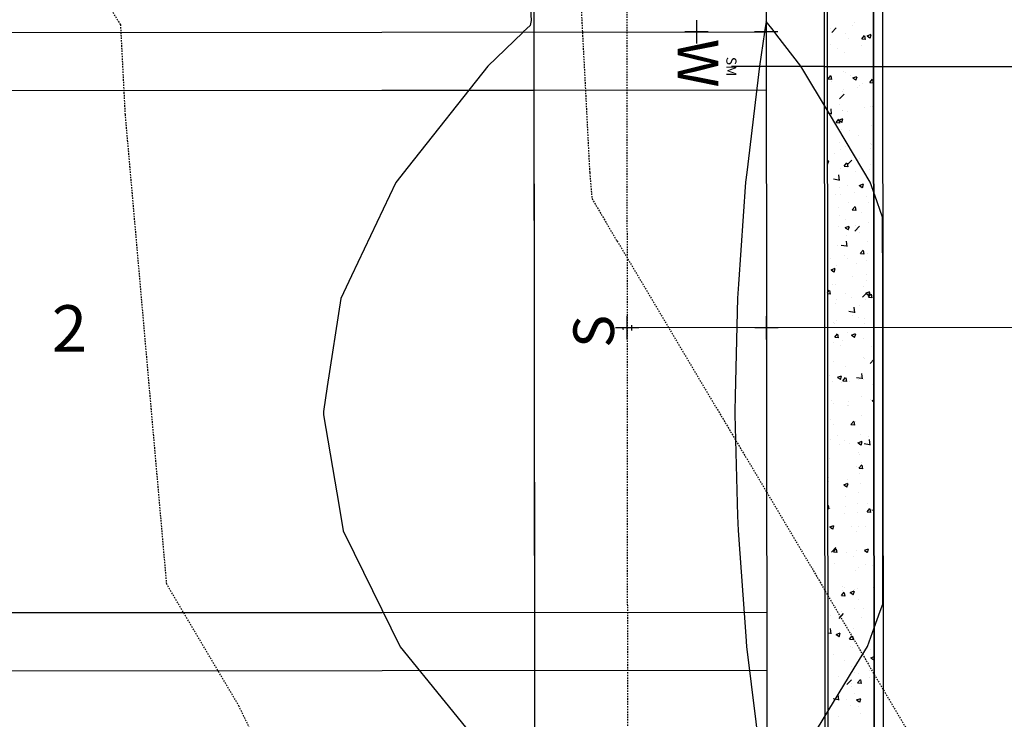
# Model space of a CAD drawing. Units: feet. Extents: x 2045946 to 2049075, y 13722556 to 13726781.
# Drawn here: x 2047507 to 2047592, y 13725309 to 13725369 of the extents above; entities that cross this region are included whole.
import ezdxf
from ezdxf.enums import TextEntityAlignment as Align

# ---------------------------------------------------------------- set-up
doc = ezdxf.new("R2010")
doc.units = ezdxf.units.FT
doc.header["$MEASUREMENT"] = 0
doc.linetypes.add('HIDDEN2', pattern=[0.1875, 0.125, -0.0625])
for name, color, linetype in [('-LOT ANNO', 51, 'Continuous'), ('CE-TOPO-MINR', 9, 'HIDDEN2'), ('CP-HOUSE-PAD-45X80', 152, 'Continuous'), ('CP-PROP-LOT', 3, 'Continuous'), ('CP-ROAD-CURB FACE', 3, 'Continuous'), ('CP-ROAD-CURB-BACK', 1, 'Continuous'), ('CP-ROAD-ROW', 4, 'Continuous'), ('CP-ROAD-SWLK-PATT', 253, 'Continuous'), ('CP-SSWR-LATL-C', 1, 'Continuous'), ('CP-SWLK-CONC', 253, 'Continuous'), ('CP-TOPO-MINR', 1, 'Continuous'), ('CP-UTIL-ESMT', 2, 'HIDDEN2'), ("CP-WATR-MAIN-8''", 5, 'Continuous')]:
    doc.layers.add(name, color=color, linetype=linetype)
doc.layers.add('C-ANNO-NPLT', color=202, linetype='Continuous', plot=False)
doc.styles.add('PD-BOLD', font='sanss___.ttf')
doc.styles.add('SIMPLEX', font='simplex.shx')
doc.styles.add('SL80', font='simplex', dxfattribs={"oblique": 10, "height": 8})

# ---------------------------------------------------------------- blocks, each defined once
blk = doc.blocks.new('*U87')
for q in [(-8.332, -8.635), (18.799, 16.602)]:
    blk.add_line((15.971, 16.551), q)
at = {"layer": 'Defpoints', "color": 12}
for p, q in [((17.359, 17.99), (15.971, 16.551)), ((0.72, -0.694), (-0.72, 0.694)), ((0.694, 0.72), (-0.694, -0.72)), ((-7.613, -9.33), (-9.052, -7.941)), ((-7.638, -7.916), (-9.027, -9.355))]:
    blk.add_line(p, q, dxfattribs=at)
at = {"style": 'SL80'}
blk.add_text('S', height=3.5, rotation=136.02292, dxfattribs=at).set_placement((-10.117, -10.908), align=Align.MIDDLE_CENTER)
at = {"layer": 'Defpoints', "color": 12, "style": 'SIMPLEX'}
blk.add_attdef('SC', text='', height=0.875, rotation=136.02292, dxfattribs=at).set_placement((-8.332, -8.635), align=Align.MIDDLE_CENTER)

msp = doc.modelspace()

# ---------------------------------------------------------------- linework, layer by layer
for p, q in [((2047576.104, 13725364.969), (2047624.104, 13725365.011)), ((2047576.102, 13725364.969), (2047568.102, 13725364.962))]:
    msp.add_line(p, q)
at = {"layer": 'C-ANNO-NPLT'}
for p, q in [((2047551.046, 13725429.946), (2047551.422, 13725007.025)), ((2047451.105, 13725362.857), (2047571.105, 13725362.964)), ((2047451.145, 13725317.857), (2047571.145, 13725317.964))]:
    msp.add_line(p, q, dxfattribs=at)
at = {"layer": 'CE-TOPO-MINR', "color": 39, "linetype": 'HIDDEN2', "lineweight": -3}
for points, elevation in [([(2047517.891, 13725622.33), (2047515.782, 13725612.333), (2047518.639, 13725573.953), (2047520.762, 13725562.201), (2047510.527, 13725512.846), (2047510.55, 13725512.065), (2047511.127, 13725510.405), (2047526.741, 13725462.666), (2047536.383, 13725440.625), (2047550.836, 13725408.813), (2047553.378, 13725404.737), (2047555.904, 13725355.822), (2047556.1, 13725353.593), (2047558.255, 13725349.948), (2047574.927, 13725321.936), (2047585.252, 13725304.359), (2047587.148, 13725282.495), (2047584.285, 13725253.244), (2047590.92, 13725234.843), (2047597.207, 13725203.58)], 1006), ([(2047606.723, 13724955.513), (2047577.489, 13724975.297), (2047563.622, 13725009.458), (2047563.185, 13725018.06), (2047543.239, 13725057.346), (2047542.361, 13725065.151), (2047548.455, 13725106.832), (2047555.708, 13725152.985), (2047555.465, 13725156.545), (2047554.061, 13725202.07), (2047549.7, 13725207.276), (2047534.66, 13725234.002), (2047538.416, 13725257.898), (2047536.638, 13725287.07), (2047525.729, 13725309.855), (2047519.497, 13725320.393), (2047515.938, 13725360.829), (2047515.538, 13725368.566), (2047508.306, 13725380.16)], 1004)]:
    msp.add_lwpolyline(points, dxfattribs=dict(at, elevation=elevation))
at = {"layer": 'CP-HOUSE-PAD-45X80'}
for p, q in [((2047471.105, 13725362.875), (2047551.105, 13725362.946)), ((2047551.105, 13725362.946), (2047551.145, 13725317.947)), ((2047551.145, 13725317.947), (2047471.145, 13725317.875))]:
    msp.add_line(p, q, dxfattribs=at)
at = {"layer": 'CP-PROP-LOT'}
for p, q in [((2047451.101, 13725367.857), (2047571.101, 13725367.964)), ((2047451.15, 13725312.857), (2047571.15, 13725312.964))]:
    msp.add_line(p, q, dxfattribs=at)
at = {"layer": 'CP-ROAD-CURB FACE'}
msp.add_line((2047581.059, 13725414.973), (2047581.422, 13725007.052), dxfattribs=at)
at = {"layer": 'CP-ROAD-CURB-BACK'}
msp.add_line((2047580.309, 13725414.973), (2047580.672, 13725007.051), dxfattribs=at)
at = {"layer": 'CP-ROAD-ROW'}
msp.add_line((2047571.059, 13725414.964), (2047571.422, 13725007.043), dxfattribs=at)
at = {"layer": 'CP-ROAD-SWLK-PATT', "linetype": 'Continuous'}
for p, q in [((2047578.528, 13725368.502), (2047578.528, 13725368.502)), ((2047578.717, 13725368.751), (2047578.717, 13725368.751)), ((2047576.634, 13725368.252), (2047576.634, 13725368.252)), ((2047576.746, 13725367.895), (2047577.135, 13725368.301)), ((2047577.891, 13725367.828), (2047577.891, 13725367.828)), ((2047579.317, 13725367.356), (2047579.558, 13725367.643)), ((2047579.648, 13725367.288), (2047579.59, 13725367.602)), ((2047579.778, 13725367.609), (2047580.128, 13725367.743)), ((2047579.781, 13725367.605), (2047580.029, 13725367.437)), ((2047580.039, 13725367.411), (2047580.14, 13725367.713)), ((2047576.668, 13725366.881), (2047576.668, 13725366.881)), ((2047578.153, 13725367.425), (2047578.153, 13725367.425)), ((2047579.323, 13725367.355), (2047579.622, 13725367.329)), ((2047579.338, 13725366.768), (2047579.338, 13725366.768)), ((2047577.212, 13725366.53), (2047577.212, 13725366.53)), ((2047577.83, 13725366.164), (2047577.83, 13725366.164)), ((2047580.307, 13725365.138), (2047580.307, 13725365.138)), ((2047576.425, 13725363.908), (2047576.666, 13725364.196)), ((2047576.756, 13725363.841), (2047576.698, 13725364.155)), ((2047577.769, 13725364.499), (2047577.769, 13725364.499)), ((2047577.947, 13725364.442), (2047577.947, 13725364.442)), ((2047578.364, 13725364.213), (2047578.364, 13725364.213)), ((2047579.055, 13725364.973), (2047579.055, 13725364.973)), ((2047576.43, 13725363.908), (2047576.729, 13725363.882)), ((2047576.749, 13725363.654), (2047576.749, 13725363.654)), ((2047578.561, 13725363.983), (2047578.911, 13725364.118)), ((2047578.564, 13725363.979), (2047578.813, 13725363.811)), ((2047578.822, 13725363.785), (2047578.924, 13725364.087)), ((2047579.145, 13725363.344), (2047579.145, 13725363.344)), ((2047579.418, 13725363.541), (2047579.418, 13725363.541)), ((2047580.011, 13725363.595), (2047580.252, 13725363.882)), ((2047580.016, 13725363.594), (2047580.315, 13725363.568)), ((2047580.342, 13725363.527), (2047580.284, 13725363.841)), ((2047577.409, 13725362.197), (2047577.798, 13725362.603)), ((2047577.708, 13725362.835), (2047577.708, 13725362.835)), ((2047577.74, 13725363.001), (2047577.74, 13725363.001)), ((2047578.991, 13725363.166), (2047578.991, 13725363.166)), ((2047580.305, 13725363.21), (2047580.305, 13725363.21)), ((2047577.369, 13725361.672), (2047577.369, 13725361.672)), ((2047576.357, 13725360.967), (2047576.671, 13725360.918)), ((2047576.424, 13725361.029), (2047576.424, 13725361.029)), ((2047576.732, 13725360.857), (2047576.677, 13725361.332)), ((2047577.648, 13725361.17), (2047577.648, 13725361.17)), ((2047577.676, 13725361.194), (2047577.676, 13725361.194)), ((2047578.139, 13725361.094), (2047578.139, 13725361.094)), ((2047579.57, 13725361.443), (2047579.57, 13725361.443)), ((2047580.038, 13725361.559), (2047580.038, 13725361.559)), ((2047580.245, 13725361.545), (2047580.245, 13725361.545)), ((2047577.119, 13725360.148), (2047577.36, 13725360.435)), ((2047577.124, 13725360.147), (2047577.423, 13725360.121)), ((2047577.345, 13725360.357), (2047577.695, 13725360.492)), ((2047577.348, 13725360.353), (2047577.596, 13725360.186)), ((2047577.449, 13725360.08), (2047577.392, 13725360.394)), ((2047577.606, 13725360.16), (2047577.707, 13725360.462)), ((2047576.361, 13725359.222), (2047576.361, 13725359.222)), ((2047576.395, 13725359.117), (2047576.395, 13725359.117)), ((2047577.587, 13725359.506), (2047577.587, 13725359.506)), ((2047578.254, 13725359.471), (2047578.254, 13725359.471)), ((2047580.184, 13725359.881), (2047580.184, 13725359.881)), ((2047577.45, 13725358.445), (2047577.45, 13725358.445)), ((2047579.065, 13725359.004), (2047579.065, 13725359.004)), ((2047580.119, 13725358.332), (2047580.119, 13725358.332)), ((2047580.123, 13725358.216), (2047580.123, 13725358.216)), ((2047580.329, 13725358.344), (2047580.359, 13725358.356)), ((2047580.332, 13725358.34), (2047580.359, 13725358.322)), ((2047576.939, 13725357.499), (2047576.939, 13725357.499)), ((2047577.526, 13725357.841), (2047577.526, 13725357.841)), ((2047577.932, 13725358.111), (2047577.932, 13725358.111)), ((2047580.097, 13725357.915), (2047580.097, 13725357.915)), ((2047576.361, 13725356.821), (2047576.478, 13725356.866)), ((2047576.361, 13725356.572), (2047576.38, 13725356.56)), ((2047576.389, 13725356.534), (2047576.491, 13725356.836)), ((2047577.812, 13725356.387), (2047578.053, 13725356.674)), ((2047578.072, 13725356.499), (2047578.461, 13725356.905)), ((2047578.143, 13725356.319), (2047578.085, 13725356.633)), ((2047579.13, 13725357.013), (2047579.13, 13725357.013)), ((2047580.062, 13725356.552), (2047580.062, 13725356.552)), ((2047577.465, 13725356.177), (2047577.465, 13725356.177)), ((2047577.818, 13725356.386), (2047578.117, 13725356.36)), ((2047578.07, 13725356.462), (2047578.07, 13725356.462)), ((2047578.781, 13725355.943), (2047578.781, 13725355.943)), ((2047580.033, 13725356.108), (2047580.033, 13725356.108)), ((2047576.89, 13725355.289), (2047577.334, 13725355.22)), ((2047577.395, 13725355.159), (2047577.34, 13725355.634)), ((2047579.113, 13725354.719), (2047579.463, 13725354.853)), ((2047580.001, 13725354.887), (2047580.001, 13725354.887)), ((2047577.404, 13725354.513), (2047577.404, 13725354.513)), ((2047578.124, 13725354.763), (2047578.124, 13725354.763)), ((2047578.718, 13725354.136), (2047578.718, 13725354.136)), ((2047579.116, 13725354.714), (2047579.364, 13725354.547)), ((2047579.374, 13725354.521), (2047579.475, 13725354.823)), ((2047577.096, 13725353.907), (2047577.096, 13725353.907)), ((2047577.466, 13725353.971), (2047577.466, 13725353.971)), ((2047578.15, 13725353.236), (2047578.15, 13725353.236)), ((2047579.765, 13725353.794), (2047579.765, 13725353.794)), ((2047579.941, 13725353.223), (2047579.941, 13725353.223)), ((2047577.344, 13725352.848), (2047577.344, 13725352.848)), ((2047578.506, 13725352.626), (2047578.747, 13725352.913)), ((2047578.511, 13725352.625), (2047578.81, 13725352.599)), ((2047578.837, 13725352.558), (2047578.779, 13725352.872)), ((2047579.296, 13725352.413), (2047579.296, 13725352.413)), ((2047577.402, 13725352.164), (2047577.402, 13725352.164)), ((2047577.917, 13725351.779), (2047577.917, 13725351.779)), ((2047579.88, 13725351.558), (2047579.88, 13725351.558)), ((2047577.283, 13725351.184), (2047577.283, 13725351.184)), ((2047577.896, 13725351.093), (2047578.246, 13725351.227)), ((2047577.899, 13725351.089), (2047578.148, 13725350.921)), ((2047578.157, 13725350.895), (2047578.258, 13725351.197)), ((2047578.735, 13725350.801), (2047579.124, 13725351.207)), ((2047578.77, 13725351.253), (2047578.77, 13725351.253)), ((2047579.115, 13725350.681), (2047579.115, 13725350.681)), ((2047577.981, 13725350.441), (2047577.981, 13725350.441)), ((2047578.058, 13725349.461), (2047578.002, 13725349.936)), ((2047579.819, 13725349.894), (2047579.819, 13725349.894)), ((2047577.222, 13725349.519), (2047577.222, 13725349.519)), ((2047577.552, 13725349.591), (2047577.997, 13725349.522)), ((2047579.2, 13725348.865), (2047579.441, 13725349.152)), ((2047579.531, 13725348.797), (2047579.473, 13725349.111)), ((2047576.665, 13725348.469), (2047576.665, 13725348.469)), ((2047577.797, 13725348.698), (2047577.797, 13725348.698)), ((2047578.109, 13725348.431), (2047578.109, 13725348.431)), ((2047579.205, 13725348.864), (2047579.504, 13725348.838)), ((2047579.758, 13725348.23), (2047579.758, 13725348.23)), ((2047579.823, 13725348.884), (2047579.823, 13725348.884)), ((2047576.679, 13725347.467), (2047577.03, 13725347.601)), ((2047576.682, 13725347.463), (2047576.931, 13725347.295)), ((2047576.941, 13725347.269), (2047577.042, 13725347.571)), ((2047577.161, 13725347.855), (2047577.161, 13725347.855)), ((2047578.851, 13725348.026), (2047578.851, 13725348.026)), ((2047578.508, 13725346.912), (2047578.508, 13725346.912)), ((2047579.697, 13725346.565), (2047579.697, 13725346.565)), ((2047579.759, 13725347.077), (2047579.759, 13725347.077)), ((2047576.371, 13725345.493), (2047576.548, 13725345.705)), ((2047576.638, 13725345.35), (2047576.58, 13725345.664)), ((2047576.802, 13725346.156), (2047576.802, 13725346.156)), ((2047577.1, 13725346.19), (2047577.1, 13725346.19)), ((2047579.398, 13725345.103), (2047579.787, 13725345.509)), ((2047579.471, 13725346.044), (2047579.471, 13725346.044)), ((2047579.664, 13725345.454), (2047580.014, 13725345.588)), ((2047579.925, 13725345.256), (2047580.026, 13725345.558)), ((2047576.371, 13725345.412), (2047576.611, 13725345.391)), ((2047577.192, 13725344.94), (2047577.192, 13725344.94)), ((2047577.903, 13725345.448), (2047577.903, 13725345.448)), ((2047578.444, 13725345.105), (2047578.444, 13725345.105)), ((2047579.637, 13725344.901), (2047579.637, 13725344.901)), ((2047579.667, 13725345.45), (2047579.916, 13725345.282)), ((2047579.894, 13725345.104), (2047580.135, 13725345.391)), ((2047579.899, 13725345.103), (2047580.198, 13725345.077)), ((2047580.224, 13725345.036), (2047580.167, 13725345.35)), ((2047580.338, 13725345.354), (2047580.338, 13725345.354)), ((2047577.04, 13725344.526), (2047577.04, 13725344.526)), ((2047578.215, 13725343.893), (2047578.66, 13725343.824)), ((2047578.721, 13725343.763), (2047578.665, 13725344.238)), ((2047579.101, 13725344.35), (2047579.101, 13725344.35)), ((2047577.129, 13725343.133), (2047577.129, 13725343.133)), ((2047578.497, 13725343.489), (2047578.497, 13725343.489)), ((2047579.022, 13725343.382), (2047579.022, 13725343.382)), ((2047579.576, 13725343.236), (2047579.576, 13725343.236)), ((2047576.883, 13725342.93), (2047576.883, 13725342.93)), ((2047576.979, 13725342.861), (2047576.979, 13725342.861)), ((2047579.552, 13725342.817), (2047579.552, 13725342.817)), ((2047577.001, 13725341.656), (2047577.242, 13725341.944)), ((2047577.006, 13725341.656), (2047577.305, 13725341.63)), ((2047577.332, 13725341.589), (2047577.274, 13725341.903)), ((2047577.707, 13725341.41), (2047577.707, 13725341.41)), ((2047578.094, 13725342.1), (2047578.094, 13725342.1)), ((2047578.447, 13725341.828), (2047578.798, 13725341.963)), ((2047578.45, 13725341.824), (2047578.699, 13725341.656)), ((2047578.708, 13725341.63), (2047578.81, 13725341.932)), ((2047579.515, 13725341.572), (2047579.515, 13725341.572)), ((2047576.918, 13725341.197), (2047576.918, 13725341.197)), ((2047577.503, 13725340.947), (2047577.503, 13725340.947)), ((2047580.172, 13725340.834), (2047580.172, 13725340.834)), ((2047579.454, 13725339.907), (2047579.454, 13725339.907)), ((2047579.549, 13725339.854), (2047579.549, 13725339.854)), ((2047580.06, 13725339.404), (2047580.376, 13725339.733)), ((2047576.392, 13725339.438), (2047576.392, 13725339.438)), ((2047576.857, 13725339.532), (2047576.857, 13725339.532)), ((2047577.888, 13725339.116), (2047577.888, 13725339.116)), ((2047576.529, 13725338.392), (2047576.529, 13725338.392)), ((2047577.231, 13725338.202), (2047577.581, 13725338.337)), ((2047577.234, 13725338.198), (2047577.482, 13725338.031)), ((2047577.492, 13725338.005), (2047577.593, 13725338.307)), ((2047577.695, 13725337.896), (2047577.936, 13725338.183)), ((2047577.7, 13725337.895), (2047577.999, 13725337.869)), ((2047578.026, 13725337.828), (2047577.968, 13725338.142)), ((2047578.234, 13725337.882), (2047578.234, 13725337.882)), ((2047578.878, 13725338.194), (2047579.323, 13725338.125)), ((2047579.086, 13725338.019), (2047579.086, 13725338.019)), ((2047579.198, 13725338.279), (2047579.198, 13725338.279)), ((2047579.383, 13725338.064), (2047579.328, 13725338.539)), ((2047579.393, 13725338.243), (2047579.393, 13725338.243)), ((2047579.486, 13725338.047), (2047579.486, 13725338.047)), ((2047576.796, 13725337.868), (2047576.796, 13725337.868)), ((2047577.583, 13725337.72), (2047577.583, 13725337.72)), ((2047580.252, 13725337.608), (2047580.252, 13725337.608)), ((2047576.736, 13725336.203), (2047576.736, 13725336.203)), ((2047579.333, 13725336.578), (2047579.333, 13725336.578)), ((2047580.064, 13725336.324), (2047580.064, 13725336.324)), ((2047580.215, 13725336.189), (2047580.379, 13725336.252)), ((2047580.218, 13725336.185), (2047580.379, 13725336.077)), ((2047576.919, 13725335.91), (2047576.919, 13725335.91)), ((2047578.08, 13725335.768), (2047578.08, 13725335.768)), ((2047578.17, 13725336.075), (2047578.17, 13725336.075)), ((2047578.203, 13725335.738), (2047578.203, 13725335.738)), ((2047576.675, 13725334.539), (2047576.675, 13725334.539)), ((2047579.272, 13725334.914), (2047579.272, 13725334.914)), ((2047576.855, 13725334.103), (2047576.855, 13725334.103)), ((2047578.389, 13725334.135), (2047578.63, 13725334.422)), ((2047578.394, 13725334.134), (2047578.693, 13725334.108)), ((2047578.719, 13725334.067), (2047578.662, 13725334.381)), ((2047578.749, 13725334.352), (2047578.749, 13725334.352)), ((2047576.614, 13725332.874), (2047576.614, 13725332.874)), ((2047577.23, 13725333.183), (2047577.23, 13725333.183)), ((2047579.211, 13725333.249), (2047579.211, 13725333.249)), ((2047579.899, 13725333.07), (2047579.899, 13725333.07)), ((2047580.046, 13725332.366), (2047579.991, 13725332.841)), ((2047577.433, 13725332.38), (2047577.433, 13725332.38)), ((2047577.873, 13725332.785), (2047577.873, 13725332.785)), ((2047578.284, 13725332.511), (2047578.284, 13725332.511)), ((2047578.999, 13725332.564), (2047579.349, 13725332.698)), ((2047579.002, 13725332.56), (2047579.25, 13725332.392)), ((2047579.26, 13725332.366), (2047579.361, 13725332.668)), ((2047579.541, 13725332.496), (2047579.986, 13725332.427)), ((2047576.553, 13725331.21), (2047576.553, 13725331.21)), ((2047579.071, 13725331.687), (2047579.071, 13725331.687)), ((2047579.15, 13725331.585), (2047579.15, 13725331.585)), ((2047578.904, 13725330.529), (2047578.904, 13725330.529)), ((2047579.082, 13725330.374), (2047579.323, 13725330.661)), ((2047579.088, 13725330.373), (2047579.387, 13725330.347)), ((2047579.276, 13725330.824), (2047579.276, 13725330.824)), ((2047579.413, 13725330.306), (2047579.355, 13725330.62)), ((2047576.492, 13725329.546), (2047576.492, 13725329.546)), ((2047578.065, 13725329.437), (2047578.065, 13725329.437)), ((2047579.089, 13725329.92), (2047579.089, 13725329.92)), ((2047576.385, 13725329.185), (2047576.439, 13725329.242)), ((2047577.782, 13725328.938), (2047578.132, 13725329.072)), ((2047577.785, 13725328.934), (2047578.034, 13725328.766)), ((2047577.96, 13725328.851), (2047577.96, 13725328.851)), ((2047578.043, 13725328.74), (2047578.145, 13725329.042)), ((2047579.212, 13725329.016), (2047579.212, 13725329.016)), ((2047576.432, 13725327.881), (2047576.432, 13725327.881)), ((2047577.93, 13725327.974), (2047577.93, 13725327.974)), ((2047579.029, 13725328.256), (2047579.029, 13725328.256)), ((2047576.387, 13725327.162), (2047576.431, 13725327.214)), ((2047576.387, 13725326.909), (2047576.494, 13725326.9)), ((2047576.521, 13725326.859), (2047576.463, 13725327.173)), ((2047576.645, 13725326.879), (2047576.645, 13725326.879)), ((2047577.897, 13725327.044), (2047577.897, 13725327.044)), ((2047578.985, 13725327.302), (2047578.985, 13725327.302)), ((2047579.776, 13725326.613), (2047580.017, 13725326.9)), ((2047579.79, 13725327.293), (2047579.79, 13725327.293)), ((2047580.107, 13725326.545), (2047580.049, 13725326.859)), ((2047577.858, 13725326.453), (2047577.858, 13725326.453)), ((2047578.968, 13725326.591), (2047578.968, 13725326.591)), ((2047579.781, 13725326.612), (2047580.08, 13725326.586)), ((2047580.204, 13725326.798), (2047580.388, 13725326.77)), ((2047576.566, 13725325.312), (2047576.916, 13725325.447)), ((2047576.569, 13725325.308), (2047576.817, 13725325.14)), ((2047576.827, 13725325.114), (2047576.928, 13725325.416)), ((2047576.936, 13725325.432), (2047576.936, 13725325.432)), ((2047578.475, 13725325.321), (2047578.475, 13725325.321)), ((2047579.056, 13725325.356), (2047579.056, 13725325.356)), ((2047579.605, 13725325.319), (2047579.605, 13725325.319)), ((2047576.581, 13725325.072), (2047576.581, 13725325.072)), ((2047578.907, 13725324.927), (2047578.907, 13725324.927)), ((2047576.713, 13725323.138), (2047577.102, 13725323.543)), ((2047580.317, 13725323.765), (2047580.317, 13725323.765)), ((2047576.884, 13725323.165), (2047577.125, 13725323.453)), ((2047576.889, 13725323.165), (2047577.188, 13725323.139)), ((2047577.214, 13725323.098), (2047577.157, 13725323.412)), ((2047577.16, 13725323.349), (2047577.16, 13725323.349)), ((2047578.05, 13725323.105), (2047578.05, 13725323.105)), ((2047578.631, 13725322.764), (2047578.631, 13725322.764)), ((2047578.846, 13725323.263), (2047578.846, 13725323.263)), ((2047579.55, 13725323.299), (2047579.9, 13725323.433)), ((2047579.553, 13725323.295), (2047579.802, 13725323.127)), ((2047579.811, 13725323.101), (2047579.913, 13725323.403)), ((2047577.016, 13725322.205), (2047577.016, 13725322.205)), ((2047579.002, 13725321.793), (2047579.002, 13725321.793)), ((2047579.685, 13725322.093), (2047579.685, 13725322.093)), ((2047580.254, 13725321.958), (2047580.254, 13725321.958)), ((2047578.785, 13725321.598), (2047578.785, 13725321.598)), ((2047577.636, 13725320.223), (2047577.636, 13725320.223)), ((2047577.844, 13725320.122), (2047577.844, 13725320.122)), ((2047580.305, 13725320.11), (2047580.305, 13725320.11)), ((2047577.577, 13725319.404), (2047577.818, 13725319.692)), ((2047577.583, 13725319.404), (2047577.881, 13725319.378)), ((2047577.687, 13725319.821), (2047577.687, 13725319.821)), ((2047577.908, 13725319.337), (2047577.85, 13725319.651)), ((2047578.334, 13725319.673), (2047578.684, 13725319.808)), ((2047578.336, 13725319.669), (2047578.585, 13725319.501)), ((2047578.595, 13725319.475), (2047578.696, 13725319.778)), ((2047578.725, 13725319.934), (2047578.725, 13725319.934)), ((2047578.938, 13725319.986), (2047578.938, 13725319.986)), ((2047579.042, 13725319.024), (2047579.042, 13725319.024)), ((2047576.663, 13725317.668), (2047576.663, 13725317.668)), ((2047577.376, 13725317.439), (2047577.765, 13725317.845)), ((2047577.623, 13725318.014), (2047577.623, 13725318.014)), ((2047578.664, 13725318.269), (2047578.664, 13725318.269)), ((2047579.332, 13725317.555), (2047579.332, 13725317.555)), ((2047579.517, 13725318.263), (2047579.517, 13725318.263)), ((2047577.717, 13725316.996), (2047577.717, 13725316.996)), ((2047578.035, 13725316.774), (2047578.035, 13725316.774)), ((2047580.386, 13725316.883), (2047580.386, 13725316.883)), ((2047576.397, 13725316.198), (2047576.638, 13725316.16)), ((2047576.699, 13725316.099), (2047576.644, 13725316.574)), ((2047577.117, 13725316.048), (2047577.467, 13725316.182)), ((2047577.12, 13725316.043), (2047577.369, 13725315.876)), ((2047577.378, 13725315.85), (2047577.479, 13725316.152)), ((2047578.201, 13725316.291), (2047578.201, 13725316.291)), ((2047578.271, 13725315.644), (2047578.512, 13725315.931)), ((2047578.602, 13725315.576), (2047578.544, 13725315.89)), ((2047578.603, 13725316.605), (2047578.603, 13725316.605)), ((2047578.276, 13725315.643), (2047578.575, 13725315.617)), ((2047578.337, 13725315.013), (2047578.337, 13725315.013)), ((2047576.886, 13725314.319), (2047576.886, 13725314.319)), ((2047578.542, 13725314.94), (2047578.542, 13725314.94)), ((2047580.044, 13725314.735), (2047580.044, 13725314.735)), ((2047580.102, 13725314.034), (2047580.399, 13725314.149)), ((2047577.829, 13725313.791), (2047577.829, 13725313.791)), ((2047580.104, 13725314.03), (2047580.353, 13725313.863)), ((2047580.363, 13725313.837), (2047580.399, 13725313.945)), ((2047577.363, 13725312.458), (2047577.363, 13725312.458)), ((2047578.481, 13725313.276), (2047578.481, 13725313.276)), ((2047578.728, 13725312.763), (2047578.728, 13725312.763)), ((2047579.027, 13725312.693), (2047579.027, 13725312.693)), ((2047579.98, 13725312.927), (2047579.98, 13725312.927)), ((2047578.039, 13725311.741), (2047578.428, 13725312.147)), ((2047578.418, 13725311.787), (2047578.418, 13725311.787)), ((2047578.421, 13725311.611), (2047578.421, 13725311.611)), ((2047578.965, 13725311.883), (2047579.206, 13725312.17)), ((2047578.97, 13725311.882), (2047579.269, 13725311.856)), ((2047579.296, 13725311.815), (2047579.238, 13725312.129)), ((2047580.032, 13725312.346), (2047580.032, 13725312.346)), ((2047577.362, 13725310.401), (2047577.306, 13725310.876)), ((2047577.413, 13725310.791), (2047577.413, 13725310.791)), ((2047578.665, 13725310.955), (2047578.665, 13725310.955)), ((2047576.857, 13725310.531), (2047577.301, 13725310.462)), ((2047578.021, 13725310.442), (2047578.021, 13725310.442)), ((2047578.36, 13725309.947), (2047578.36, 13725309.947)), ((2047578.885, 13725310.409), (2047579.235, 13725310.543)), ((2047578.888, 13725310.405), (2047579.137, 13725310.237)), ((2047579.146, 13725310.211), (2047579.247, 13725310.513)), ((2047579.038, 13725309.804), (2047579.038, 13725309.804)), ((2047579.243, 13725309.233), (2047579.243, 13725309.233)), ((2047577.349, 13725308.983), (2047577.349, 13725308.983))]:
    msp.add_line(p, q, dxfattribs=at)
at = {"layer": 'CP-SWLK-CONC'}
for p, q in [((2047580.672, 13725007.051), (2047580.321, 13725401.077)), ((2047576.322, 13725399.966), (2047576.672, 13725007.047)), ((2047576.322, 13725399.966), (2047576.672, 13725007.047))]:
    msp.add_line(p, q, dxfattribs=at)
at = {"layer": 'CP-TOPO-MINR', "color": 3, "linetype": 'Continuous', "lineweight": -3}
for points, elevation in [([(2047548.045, 13725417.697), (2047550.854, 13725368.936), (2047550.811, 13725368.651), (2047550.788, 13725368.493), (2047550.188, 13725367.946), (2047550.152, 13725367.911), (2047547.133, 13725364.988), (2047540.277, 13725356.336), (2047539.203, 13725354.981), (2047535.411, 13725346.941), (2047534.485, 13725344.977), (2047533.313, 13725337.423), (2047532.977, 13725335.259), (2047532.978, 13725335.195), (2047532.979, 13725334.975), (2047534.327, 13725327.078), (2047534.685, 13725324.977), (2047535.638, 13725323.04), (2047539.603, 13725314.981), (2047547.346, 13725305.464)], 1006), ([(2047573.725, 13725305.012), (2047578.668, 13725313.144), (2047579.807, 13725315.017), (2047580.397, 13725316.624), (2047580.918, 13725318.045), (2047581.145, 13725318.661), (2047581.147, 13725325.018), (2047581.147, 13725325.865), (2047581.143, 13725335.018), (2047581.143, 13725335.054), (2047581.142, 13725335.302), (2047581.141, 13725336.471), (2047581.13, 13725345.018), (2047581.128, 13725345.782), (2047581.115, 13725352.006), (2047580.449, 13725353.88), (2047580.363, 13725354.121), (2047580.133, 13725354.769), (2047580.044, 13725355.017), (2047576.541, 13725360.889), (2047574.081, 13725365.012), (2047572.011, 13725367.674), (2047571.685, 13725368.094), (2047571.1, 13725368.846), (2047570.964, 13725367.964), (2047570.964, 13725367.964), (2047570.961, 13725367.943), (2047570.508, 13725365.009), (2047569.426, 13725355.851), (2047569.326, 13725355.008), (2047568.71, 13725346.212), (2047568.626, 13725345.007), (2047568.437, 13725336.598), (2047568.407, 13725335.291), (2047568.407, 13725335.252), (2047568.408, 13725335.007), (2047568.638, 13725326.257), (2047568.671, 13725325.007), (2047569.349, 13725315.907), (2047569.416, 13725315.008), (2047570.61, 13725305.282)], 1008)]:
    msp.add_lwpolyline(points, dxfattribs=dict(at, elevation=elevation))
at = {"layer": 'CP-UTIL-ESMT'}
msp.add_line((2047559.059, 13725414.954), (2047559.422, 13725007.032), dxfattribs=at)
at = {"layer": "CP-WATR-MAIN-8''"}
msp.add_line((2047576.006, 13725474.969), (2047576.248, 13725202.969), dxfattribs=at)
at = {"layer": 'Defpoints', "color": 12}
for p, q in [((2047565.098, 13725368.959), (2047565.1, 13725366.959)), ((2047571.098, 13725368.964), (2047571.1, 13725366.964)), ((2047566.099, 13725367.96), (2047564.099, 13725367.958)), ((2047572.099, 13725367.965), (2047570.099, 13725367.963))]:
    msp.add_line(p, q, dxfattribs=at)

# ---------------------------------------------------------------- block references
at = {"layer": 'CP-SSWR-LATL-C', "rotation": 314.0281006053686}
msp.add_blockref('*U87', (2047571.124, 13725342.464), dxfattribs=at).add_auto_attribs({'SC': '1'})

# ---------------------------------------------------------------- texts
at = {"layer": '-LOT ANNO', "style": 'PD-BOLD'}
msp.add_text('2', height=4, dxfattribs=at).set_placement((2047511.124, 13725342.411), align=Align.MIDDLE_CENTER)
at = {"style": 'SL80'}
msp.add_text('W', height=3.5, rotation=270.05102, dxfattribs=at).set_placement((2047565.227, 13725365.253), align=Align.MIDDLE_CENTER)
at = {"layer": 'Defpoints', "color": 12, "style": 'SIMPLEX'}
msp.add_attdef('SM', text='1', height=0.875, rotation=270.05102, dxfattribs=at).set_placement((2047568.102, 13725364.962), align=Align.MIDDLE_CENTER)

doc.saveas('drawing.dxf')
